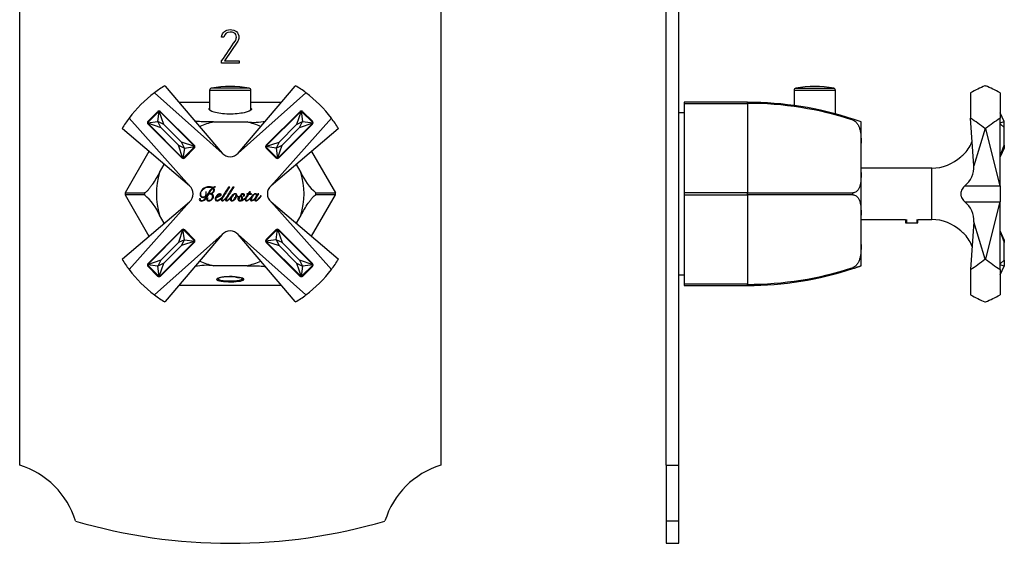
# Model space of a CAD drawing. Units: inches. Extents: x -268 to -33, y -43 to 428.
# Drawn here: x -268 to -35, y 191 to 315 of the extents above; entities that cross this region are included whole.
import ezdxf

# ---------------------------------------------------------------- set-up
doc = ezdxf.new("R2010")
doc.units = ezdxf.units.IN
for name, color, linetype in [('055010', 7, 'Continuous'), ('102005', 7, 'Continuous'), ('176024', 7, 'Continuous'), ('182003', 7, 'Continuous'), ('335001', 7, 'Continuous'), ('705002', 7, 'Continuous'), ('776106', 7, 'Continuous'), ('990116', 7, 'Continuous'), ('Default', 7, 'Continuous')]:
    doc.layers.add(name, color=color, linetype=linetype)

# ---------------------------------------------------------------- blocks, each defined once
blk = doc.blocks.new('SE12')
at = {"layer": '055010', "color": 7, "linetype": 'Continuous', "ltscale": 25.4}
for p, q in [((-223.32, 298.17), (-213.52, 298.17)), ((-223.32, 298.17), (-223.32, 293.47)), ((-213.93, 298.66), (-222.91, 298.66)), ((-213.52, 293.47), (-213.52, 298.17))]:
    blk.add_line(p, q, dxfattribs=at)
for centre, radius, start, end in [((-222.82, 298.17), 0.5, 100.6719, 180), ((-218.42, 274.82), 24.26, 79.3281, 100.6719), ((-214.02, 298.17), 0.5, 0, 79.3281)]:
    blk.add_arc(centre, radius, start, end, dxfattribs=at)
at = {"layer": '102005', "color": 7, "linetype": 'Continuous', "ltscale": 25.4}
for p, q in [((-268.42, 209.14), (-268.42, 408.03)), ((-168.42, 408.03), (-168.42, 209.14)), ((-217.1, 311.4), (-217.26, 311.64)), ((-219.93, 310.76), (-220.5, 310.76)), ((-216.61, 309.82), (-219.78, 305.16)), ((-220.49, 304.58), (-220.46, 305.14)), ((-216.34, 304.58), (-220.49, 304.58)), ((-219.78, 305.16), (-216.34, 305.16)), ((-216.34, 305.16), (-216.34, 304.58))]:
    blk.add_line(p, q, dxfattribs=at)
for centre, radius, start, end in [((-274.29, 190.02), 20, 17.0657, 72.9343), ((-162.55, 190.02), 20, 107.0657, 162.9343), ((-218.42, 320.58), 130, 253.579, 286.421)]:
    blk.add_arc(centre, radius, start, end, dxfattribs=at)
for points, knots in [([(-220.5, 310.76), (-220.23, 311.98), (-219.55, 312.58), (-217.82, 312.58), (-217.32, 312.43), (-216.96, 312.12), (-216.58, 311.8), (-216.38, 311.32), (-216.38, 310.38), (-216.46, 310.08), (-216.61, 309.82)], [0, 0, 0, 0, 0.40572, 0.40572, 0.64777, 0.64777, 0.64777, 0.878778, 0.878778, 1, 1, 1, 1]), ([(-220.46, 305.14), (-219.38, 306.74), (-218.29, 308.34), (-217.21, 309.94), (-217.03, 310.21), (-216.96, 310.49), (-216.96, 311), (-217.01, 311.2), (-217.1, 311.4)], [0, 0, 0, 0, 0.791019, 0.791019, 0.791019, 0.911876, 0.911876, 1, 1, 1, 1]), ([(-217.26, 311.64), (-217.36, 311.73), (-217.46, 311.79), (-217.54, 311.83), (-217.8, 311.95), (-218.11, 312.02), (-219.2, 312.02), (-219.69, 311.6), (-219.93, 310.76)], [0, 0, 0, 0, 0.100054, 0.100054, 0.100054, 0.403406, 0.403406, 1, 1, 1, 1])]:
    blk.add_open_spline(points, degree=3, knots=knots, dxfattribs=at)
at = {"layer": '176024', "color": 7, "linetype": 'Continuous', "ltscale": 25.4}
for p, q in [((-230.58, 295.33), (-223.32, 295.33)), ((-213.52, 295.33), (-206.26, 295.33)), ((-222.41, 290.66), (-214.43, 290.66)), ((-237.72, 283.66), (-243.38, 273.85)), ((-199.12, 283.66), (-193.46, 273.85)), ((-235.2, 278.67), (-234.1, 280.58)), ((-202.74, 280.58), (-201.64, 278.67)), ((-238.76, 273.84), (-238.76, 273.84)), ((-243.38, 273.32), (-237.72, 263.51)), ((-238.76, 273.33), (-238.76, 273.33)), ((-199.12, 263.51), (-193.46, 273.32)), ((-198.09, 273.33), (-198.09, 273.33)), ((-234.1, 266.59), (-235.2, 268.5)), ((-201.64, 268.5), (-202.74, 266.59)), ((-214.43, 256.51), (-222.41, 256.51)), ((-206.27, 251.83), (-230.58, 251.83))]:
    blk.add_line(p, q, dxfattribs=at)
for centre, radius, start, end in [((-218.42, 273.58), 17.53, 103.144, 114.3899), ((-212.81, 303.26), 12.7, 262.6655, 282.3769), ((-218.42, 273.58), 17.53, 65.601, 76.856), ((-218.42, 273.58), 17.53, 163.144, 196.856), ((-218.42, 273.58), 17.53, 343.144, 16.856), ((-189.92, 283.56), 12.7, 202.6655, 229.9872), ((-218.42, 273.58), 24.96, 179.3982, 180.6018), ((-240.68, 430.72), 156.9, 269.014, 270.7041), ((-218.42, 273.58), 20.34, 179.2934, 180.7066), ((-196.16, 430.74), 156.91, 269.296, 270.9859), ((-218.42, 273.58), 20.34, 359.2934, 0.7066), ((-218.42, 273.58), 24.96, 359.3982, 0.6018), ((-240.68, 116.43), 156.91, 89.296, 90.9859), ((-246.94, 263.59), 12.72, 22.6837, 49.9551), ((-196.16, 116.45), 156.9, 89.014, 90.7041), ((-218.42, 273.58), 17.53, 245.601, 256.856), ((-218.42, 273.58), 17.53, 283.144, 294.3899), ((-224.03, 243.91), 12.7, 82.6655, 102.3769)]:
    blk.add_arc(centre, radius, start, end, dxfattribs=at)
for start_param, end_param in [(0.333348, 0.370477), (0.332239, 0.367342), (2.769466, 2.804825), (2.76691, 2.803799)]:
    blk.add_ellipse((-218.42, 253.64), major_axis=(-3.25, 0), ratio=0.173648, start_param=start_param, end_param=end_param, dxfattribs=at)
for points, knots in [([(-213.38, 293.65), (-213.48, 293.38), (-214.1, 293.08), (-216.07, 292.64), (-217.43, 292.51), (-220.1, 292.55), (-221.37, 292.73), (-223.09, 293.22), (-223.55, 293.53), (-223.44, 293.85), (-223.4, 293.9), (-223.33, 293.95)], [0, 0, 0, 0, 0.125, 0.125, 0.25, 0.25, 0.375, 0.375, 0.5, 0.5, 0.5272314, 0.5272314, 0.5272314, 0.5272314]), ([(-222.41, 290.66), (-222.97, 290.66), (-223.53, 290.66), (-224.65, 290.68), (-225.21, 290.7), (-226.03, 290.75), (-226.3, 290.78), (-226.63, 290.81), (-226.7, 290.82), (-226.76, 290.83)], [0, 0, 0, 0, 0.25, 0.25, 0.5, 0.5, 0.625, 0.625, 0.6551954, 0.6551954, 0.6551954, 0.6551954]), ([(-235.2, 278.67), (-235.48, 278.18), (-235.77, 277.7), (-236.34, 276.74), (-236.64, 276.27), (-237.1, 275.58), (-237.25, 275.35), (-237.57, 274.92), (-237.73, 274.71), (-237.97, 274.43), (-238.05, 274.34), (-238.21, 274.18), (-238.29, 274.1), (-238.52, 273.91), (-238.65, 273.84), (-238.76, 273.84)], [0, 0, 0, 0, 0.25, 0.25, 0.5, 0.5, 0.625, 0.625, 0.75, 0.75, 0.8125, 0.8125, 0.875, 0.875, 1, 1, 1, 1]), ([(-201.64, 268.5), (-201.36, 268.99), (-201.08, 269.47), (-200.5, 270.43), (-200.21, 270.9), (-199.75, 271.59), (-199.59, 271.82), (-199.27, 272.25), (-199.11, 272.46), (-198.87, 272.74), (-198.79, 272.83), (-198.63, 272.99), (-198.55, 273.07), (-198.33, 273.25), (-198.19, 273.33), (-198.09, 273.33)], [0, 0, 0, 0, 0.25, 0.25, 0.5, 0.5, 0.625, 0.625, 0.75, 0.75, 0.8125, 0.8125, 0.875, 0.875, 1, 1, 1, 1]), ([(-214.43, 256.51), (-213.87, 256.51), (-213.31, 256.51), (-212.19, 256.49), (-211.64, 256.47), (-210.81, 256.41), (-210.54, 256.39), (-210.21, 256.36), (-210.14, 256.35), (-210.08, 256.34)], [0, 0, 0, 0, 0.25, 0.25, 0.5, 0.5, 0.625, 0.625, 0.6551954, 0.6551954, 0.6551954, 0.6551954]), ([(-215.98, 252.88), (-216.54, 252.77), (-217.36, 252.71), (-219.06, 252.7), (-219.93, 252.74), (-221.2, 252.92), (-221.61, 253.05), (-221.72, 253.37), (-221.43, 253.54), (-220.3, 253.81), (-219.48, 253.91), (-217.79, 253.93), (-216.92, 253.86), (-215.64, 253.62), (-215.23, 253.45), (-215.12, 253.13), (-215.41, 252.98), (-215.98, 252.88)], [0, 0, 0, 0, 0.125, 0.125, 0.25, 0.25, 0.375, 0.375, 0.5, 0.5, 0.625, 0.625, 0.75, 0.75, 0.875, 0.875, 1, 1, 1, 1])]:
    blk.add_open_spline(points, degree=3, knots=knots, dxfattribs=at)
blk.add_open_spline([(-213.51, 293.95), (-213.39, 293.86), (-213.35, 293.76), (-213.38, 293.65)], degree=3, dxfattribs=at)
at = {"layer": '182003', "color": 7, "linetype": 'Continuous', "ltscale": 25.4}
for p, q in [((-236.4, 297.6), (-220.33, 283.28)), ((-233.93, 299.26), (-233.92, 299.27)), ((-233.84, 299.17), (-233.93, 299.26)), ((-233.92, 299.27), (-233.84, 299.17)), ((-233.84, 299.17), (-220.33, 283.28)), ((-216.51, 283.28), (-203, 299.17)), ((-216.51, 283.28), (-200.44, 297.6)), ((-203, 299.17), (-202.92, 299.27)), ((-202.91, 299.26), (-203, 299.17)), ((-202.92, 299.27), (-202.91, 299.26)), ((-237.94, 290.84), (-235.67, 293.1)), ((-234.97, 293.1), (-226.98, 285.11)), ((-209.87, 285.11), (-201.87, 293.1)), ((-201.17, 293.1), (-198.91, 290.84)), ((-228.11, 275.49), (-242.44, 291.56)), ((-229.95, 282.14), (-237.94, 290.13)), ((-194.41, 291.56), (-208.73, 275.49)), ((-198.91, 290.13), (-206.9, 282.14)), ((-244.01, 289), (-244.11, 289.09)), ((-244.11, 289.09), (-244.1, 289.09)), ((-244.1, 289.09), (-244.01, 289)), ((-228.12, 275.49), (-244.01, 289)), ((-192.83, 289.01), (-208.73, 275.49)), ((-192.83, 289.01), (-192.74, 289.09)), ((-192.74, 289.09), (-192.83, 289.01)), ((-192.74, 289.09), (-192.74, 289.09)), ((-226.98, 284.4), (-229.24, 282.14)), ((-220.32, 283.28), (-220.33, 283.28)), ((-220.33, 283.28), (-220.33, 283.28)), ((-207.6, 282.14), (-209.87, 284.4)), ((-228.12, 275.49), (-228.11, 275.49)), ((-228.12, 275.49), (-228.11, 275.49)), ((-224.15, 274.04), (-224.2, 274.03)), ((-223.3, 273.6), (-223.3, 273.55)), ((-223.02, 273.59), (-223.02, 273.6)), ((-221.9, 275.23), (-221.9, 275.28)), ((-218.53, 275.18), (-218.85, 275.18)), ((-217.5, 275.18), (-217.82, 275.18)), ((-213.88, 274.09), (-214.22, 273.55)), ((-213.96, 273.55), (-213.61, 274.09)), ((-213.61, 274.09), (-213.88, 274.09)), ((-244.01, 258.16), (-228.11, 271.68)), ((-242.44, 255.6), (-228.11, 271.68)), ((-216.84, 273.05), (-216.83, 273.05)), ((-215.97, 273.13), (-216, 273.16)), ((-215.94, 271.97), (-215.95, 271.98)), ((-214.47, 273.55), (-214.5, 273.5)), ((-214.5, 273.5), (-214.26, 273.5)), ((-214.22, 273.55), (-214.47, 273.55)), ((-213.99, 273.5), (-213.4, 273.5)), ((-213.37, 273.55), (-213.96, 273.55)), ((-213.4, 273.5), (-213.37, 273.55)), ((-212.6, 272.41), (-212.59, 272.41)), ((-211.9, 273.55), (-212.04, 273.29)), ((-211.61, 273.55), (-211.9, 273.55)), ((-211.07, 273.19), (-211.09, 273.2)), ((-208.73, 271.68), (-208.73, 271.68)), ((-208.73, 271.68), (-192.83, 258.16)), ((-208.73, 271.68), (-208.73, 271.68)), ((-208.73, 271.68), (-194.41, 255.6)), ((-237.94, 257.04), (-229.95, 265.03)), ((-229.24, 265.03), (-226.98, 262.77)), ((-209.87, 262.77), (-207.6, 265.03)), ((-206.9, 265.03), (-198.91, 257.04)), ((-220.33, 263.89), (-236.4, 249.57)), ((-226.98, 262.06), (-234.97, 254.07)), ((-220.33, 263.89), (-233.84, 248)), ((-216.52, 263.89), (-216.52, 263.89)), ((-203, 248), (-216.52, 263.89)), ((-216.51, 263.89), (-216.52, 263.89)), ((-200.44, 249.57), (-216.51, 263.89)), ((-201.87, 254.07), (-209.87, 262.06)), ((-244.11, 258.08), (-244.01, 258.16)), ((-244.1, 258.07), (-244.11, 258.08)), ((-244.01, 258.16), (-244.1, 258.07)), ((-192.83, 258.16), (-192.74, 258.08)), ((-192.74, 258.07), (-192.83, 258.16)), ((-192.74, 258.08), (-192.74, 258.07)), ((-235.67, 254.07), (-237.94, 256.33)), ((-198.91, 256.33), (-201.17, 254.07)), ((-233.93, 247.9), (-233.84, 248)), ((-233.92, 247.9), (-233.93, 247.9)), ((-233.84, 248), (-233.92, 247.9)), ((-203, 248), (-202.91, 247.9)), ((-202.92, 247.9), (-203, 248)), ((-202.91, 247.9), (-202.92, 247.9))]:
    blk.add_line(p, q, dxfattribs=at)
for centre, radius, start, end in [((-218.42, 273.58), 30, 126.8218, 143.1782), ((-218.42, 273.58), 30, 121.1309, 126.8218), ((-218.42, 273.58), 30, 53.1782, 58.8691), ((-218.42, 273.58), 30, 36.8218, 53.1782), ((-235.32, 292.75), 0.5, 45, 135), ((-201.52, 292.75), 0.5, 45, 135), ((-218.42, 273.58), 30, 143.1782, 148.8691), ((-237.58, 290.48), 0.5, 135, 225), ((-199.26, 290.48), 0.5, 315, 45), ((-218.42, 273.58), 30, 31.1309, 36.8218), ((-227.33, 284.76), 0.5, 315, 45), ((-218.42, 284.9), 2.5, 220.3776, 319.6344), ((-209.51, 284.76), 0.5, 135, 225), ((-229.59, 282.49), 0.5, 225, 315), ((-207.25, 282.49), 0.5, 225, 315), ((-229.73, 273.58), 2.5, 310.3656, 49.6224), ((-207.11, 273.59), 2.5, 130.3656, 229.6224), ((-229.59, 264.68), 0.5, 45, 135), ((-218.42, 262.27), 2.5, 40.3776, 139.6344), ((-207.25, 264.68), 0.5, 45, 135), ((-227.33, 262.41), 0.5, 315, 45), ((-209.51, 262.41), 0.5, 135, 225), ((-218.42, 273.58), 30, 211.1309, 216.8218), ((-218.42, 273.58), 30, 323.1782, 328.8691), ((-218.42, 273.58), 30, 216.8218, 233.1782), ((-237.58, 256.68), 0.5, 135, 225), ((-218.42, 273.58), 30, 306.8218, 323.1782), ((-199.26, 256.68), 0.5, 315, 45), ((-235.32, 254.42), 0.5, 225, 315), ((-201.52, 254.42), 0.5, 225, 315), ((-218.42, 273.58), 30, 233.1782, 238.8691), ((-218.42, 273.58), 30, 301.1309, 306.8218)]:
    blk.add_arc(centre, radius, start, end, dxfattribs=at)
for points, knots in [([(-225.6, 272.43), (-225.71, 272.43), (-225.77, 272.36), (-225.77, 272.23), (-225.78, 272.14), (-225.73, 272.06), (-225.64, 271.99), (-225.55, 271.93), (-225.43, 271.89), (-225.27, 271.88), (-224.94, 271.87), (-224.64, 272.01), (-224.4, 272.26), (-224.15, 272.49), (-223.92, 272.77), (-223.73, 273.11), (-223.53, 273.46), (-223.33, 273.79), (-223.15, 274.12), (-222.96, 274.45), (-222.76, 274.72), (-222.55, 274.93)], [0, 0, 0, 0, 0.057696, 0.057696, 0.057696, 0.113388, 0.113388, 0.113388, 0.187201, 0.187201, 0.187201, 0.375558, 0.375558, 0.375558, 0.584831, 0.584831, 0.584831, 0.807813, 0.807813, 0.807813, 1, 1, 1, 1]), ([(-222.52, 275.06), (-222.74, 275.19), (-223.03, 275.25), (-223.38, 275.26), (-224.03, 275.26), (-224.56, 275.05), (-224.97, 274.66), (-225.37, 274.28), (-225.6, 273.89), (-225.6, 273.46), (-225.6, 273.26), (-225.54, 273.08), (-225.43, 272.94), (-225.31, 272.79), (-225.14, 272.71), (-224.92, 272.7), (-224.67, 272.7), (-224.48, 272.81), (-224.34, 273.01), (-224.2, 273.21), (-224.13, 273.45), (-224.13, 273.73), (-224.13, 273.81), (-224.14, 273.92), (-224.15, 274.04)], [0, 0, 0, 0, 0.128264, 0.128264, 0.128264, 0.379758, 0.379758, 0.379758, 0.581564, 0.581564, 0.581564, 0.663428, 0.663428, 0.663428, 0.746235, 0.746235, 0.746235, 0.846009, 0.846009, 0.846009, 0.955584, 0.955584, 0.955584, 1, 1, 1, 1]), ([(-222.63, 275), (-222.88, 274.82), (-223.11, 274.58), (-223.31, 274.27), (-223.51, 273.97), (-223.73, 273.61), (-223.96, 273.2), (-224.18, 272.82), (-224.38, 272.51), (-224.56, 272.28), (-224.75, 272.05), (-224.99, 271.94), (-225.28, 271.94), (-225.34, 271.94), (-225.4, 271.95), (-225.46, 271.97), (-225.53, 272), (-225.57, 272.04), (-225.59, 272.11)], [0, 0, 0, 0, 0.220273, 0.220273, 0.220273, 0.493803, 0.493803, 0.493803, 0.735175, 0.735175, 0.735175, 0.916564, 0.916564, 0.916564, 0.957263, 0.957263, 0.957263, 1, 1, 1, 1]), ([(-224.2, 274.03), (-224.19, 273.94), (-224.18, 273.84), (-224.18, 273.74), (-224.18, 273.45), (-224.25, 273.21), (-224.38, 273.04), (-224.52, 272.86), (-224.7, 272.76), (-224.93, 272.76), (-225.1, 272.76), (-225.23, 272.84), (-225.31, 273), (-225.39, 273.16), (-225.44, 273.31), (-225.44, 273.49), (-225.44, 273.94), (-225.24, 274.34), (-224.84, 274.68), (-224.45, 275.01), (-223.97, 275.19), (-223.41, 275.2), (-223.33, 275.2), (-223.25, 275.2), (-223.18, 275.2), (-223.11, 275.2), (-223.04, 275.18), (-222.97, 275.16), (-222.9, 275.15), (-222.84, 275.13), (-222.72, 275.07), (-222.67, 275.04), (-222.63, 275)], [0, 0, 0, 0, 0.045362, 0.045362, 0.045362, 0.160868, 0.160868, 0.160868, 0.259606, 0.259606, 0.259606, 0.335464, 0.335464, 0.335464, 0.414613, 0.414613, 0.414613, 0.628615, 0.628615, 0.628615, 0.871325, 0.871325, 0.871325, 0.906638, 0.906638, 0.906638, 0.939396, 0.939396, 0.939396, 0.969698, 0.969698, 1, 1, 1, 1]), ([(-223.68, 272.55), (-223.71, 272.59), (-223.75, 272.61), (-223.8, 272.61), (-223.88, 272.61), (-223.94, 272.57), (-223.98, 272.52), (-224.03, 272.47), (-224.05, 272.4), (-224.05, 272.21), (-224, 272.11), (-223.89, 272.04), (-223.79, 271.97), (-223.66, 271.93), (-223.49, 271.93), (-223.23, 271.92), (-222.99, 272.04), (-222.76, 272.24), (-222.54, 272.44), (-222.41, 272.69), (-222.41, 273), (-222.4, 273.2), (-222.47, 273.34), (-222.69, 273.53), (-222.84, 273.58), (-223.02, 273.59)], [0, 0, 0, 0, 0.034862, 0.034862, 0.034862, 0.086963, 0.086963, 0.086963, 0.143631, 0.143631, 0.227059, 0.227059, 0.227059, 0.333994, 0.333994, 0.333994, 0.538793, 0.538793, 0.538793, 0.757496, 0.757496, 0.757496, 0.878748, 0.878748, 1, 1, 1, 1]), ([(-222.55, 274.93), (-222.45, 274.81), (-222.4, 274.68), (-222.4, 274.54), (-222.39, 274.26), (-222.48, 274.04), (-222.64, 273.87), (-222.81, 273.69), (-223.02, 273.61), (-223.3, 273.6)], [0, 0, 0, 0, 0.226924, 0.226924, 0.226924, 0.614263, 0.614263, 0.614263, 1, 1, 1, 1]), ([(-223.02, 273.6), (-222.8, 273.64), (-222.61, 273.74), (-222.44, 273.87), (-222.26, 274.02), (-222.17, 274.2), (-222.16, 274.44), (-222.16, 274.57), (-222.19, 274.68), (-222.28, 274.86), (-222.35, 274.95), (-222.45, 275.02)], [0, 0, 0, 0, 0.327807, 0.327807, 0.327807, 0.658198, 0.658198, 0.658198, 0.829099, 0.829099, 1, 1, 1, 1]), ([(-221.65, 272.74), (-221.43, 272.79), (-221.19, 272.88), (-220.95, 273), (-220.83, 273.06), (-220.74, 273.13), (-220.66, 273.19), (-220.59, 273.26), (-220.55, 273.33), (-220.55, 273.4), (-220.55, 273.53), (-220.63, 273.59), (-220.79, 273.59), (-220.92, 273.6), (-221.05, 273.55), (-221.2, 273.47), (-221.34, 273.4), (-221.48, 273.29), (-221.61, 273.16), (-221.73, 273.03), (-221.83, 272.89), (-221.91, 272.74), (-221.99, 272.59), (-222.03, 272.45), (-222.03, 272.31), (-222.03, 272.06), (-221.89, 271.93), (-221.63, 271.93), (-221.48, 271.93), (-221.32, 271.97), (-221.16, 272.06), (-221, 272.14), (-220.85, 272.24), (-220.7, 272.37), (-220.6, 272.46), (-220.51, 272.55), (-220.43, 272.63)], [0, 0, 0, 0, 0.132955, 0.132955, 0.132955, 0.194663, 0.194663, 0.194663, 0.238153, 0.238153, 0.238153, 0.299414, 0.299414, 0.299414, 0.376657, 0.376657, 0.376657, 0.468837, 0.468837, 0.468837, 0.560652, 0.560652, 0.560652, 0.640806, 0.640806, 0.640806, 0.752717, 0.752717, 0.752717, 0.840955, 0.840955, 0.840955, 0.939769, 0.939769, 0.939769, 1, 1, 1, 1]), ([(-219.26, 272.88), (-219.42, 272.67), (-219.58, 272.49), (-219.74, 272.34), (-219.85, 272.23), (-219.96, 272.14), (-220.05, 272.08), (-220.16, 272.01), (-220.25, 271.98), (-220.39, 271.98), (-220.42, 272.02), (-220.42, 272.15), (-220.4, 272.23), (-220.35, 272.33), (-220.3, 272.43), (-220.21, 272.58), (-220.07, 272.79), (-219.82, 273.18), (-219.31, 273.97), (-218.53, 275.18)], [0, 0, 0, 0, 0.142823, 0.142823, 0.142823, 0.221016, 0.221016, 0.221016, 0.274879, 0.274879, 0.321048, 0.321048, 0.356353, 0.356353, 0.356353, 0.458645, 0.458645, 0.458645, 1, 1, 1, 1]), ([(-218.85, 275.18), (-219.51, 274.09), (-219.98, 273.35), (-220.23, 272.97), (-220.25, 272.93), (-220.27, 272.9), (-220.29, 272.87)], [0, 0, 0, 0, 0.964683, 0.964683, 0.964683, 1, 1, 1, 1]), ([(-218.34, 272.74), (-218.46, 272.59), (-218.59, 272.46), (-218.71, 272.34), (-218.82, 272.23), (-218.93, 272.14), (-219.03, 272.08), (-219.13, 272.01), (-219.22, 271.98), (-219.36, 271.98), (-219.4, 272.02), (-219.4, 272.15), (-219.37, 272.23), (-219.32, 272.33), (-219.27, 272.43), (-219.18, 272.58), (-219.05, 272.79), (-218.8, 273.18), (-218.28, 273.97), (-217.5, 275.18)], [0, 0, 0, 0, 0.114066, 0.114066, 0.114066, 0.194882, 0.194882, 0.194882, 0.250552, 0.250552, 0.298269, 0.298269, 0.334759, 0.334759, 0.334759, 0.440483, 0.440483, 0.440483, 1, 1, 1, 1]), ([(-217.82, 275.18), (-218.49, 274.09), (-218.95, 273.35), (-219.2, 272.97), (-219.22, 272.94), (-219.24, 272.91), (-219.26, 272.88)], [0, 0, 0, 0, 0.969201, 0.969201, 0.969201, 1, 1, 1, 1]), ([(-216, 273.16), (-216.14, 272.99), (-216.3, 272.9), (-216.48, 272.9), (-216.57, 272.9), (-216.65, 272.93), (-216.72, 273), (-216.77, 273.06), (-216.81, 273.12), (-216.81, 273.19), (-216.82, 273.32), (-216.85, 273.41), (-216.92, 273.49), (-216.99, 273.56), (-217.08, 273.59), (-217.21, 273.59), (-217.37, 273.6), (-217.52, 273.54), (-217.66, 273.46), (-217.81, 273.37), (-217.95, 273.26), (-218.07, 273.13), (-218.18, 273), (-218.27, 272.87), (-218.34, 272.74)], [0, 0, 0, 0, 0.176306, 0.176306, 0.176306, 0.260593, 0.260593, 0.260593, 0.331354, 0.331354, 0.331354, 0.432984, 0.432984, 0.432984, 0.532645, 0.532645, 0.532645, 0.685348, 0.685348, 0.685348, 0.850579, 0.850579, 0.850579, 1, 1, 1, 1]), ([(-215.32, 273.07), (-215.24, 273.07), (-215.18, 273.09), (-215.12, 273.13), (-215.06, 273.17), (-215.03, 273.22), (-215.03, 273.3), (-215.03, 273.39), (-215.07, 273.46), (-215.14, 273.52), (-215.21, 273.57), (-215.32, 273.59), (-215.44, 273.59), (-215.58, 273.6), (-215.7, 273.56), (-215.79, 273.48), (-215.89, 273.4), (-215.95, 273.3), (-215.95, 273.16), (-215.95, 273.05), (-215.91, 272.93), (-215.84, 272.81), (-215.81, 272.74), (-215.8, 272.68), (-215.78, 272.62), (-215.76, 272.55), (-215.75, 272.49), (-215.75, 272.32), (-215.78, 272.22), (-215.84, 272.13), (-215.91, 272.03), (-216, 271.98), (-216.12, 271.98), (-216.22, 271.97), (-216.31, 272.01), (-216.39, 272.06), (-216.46, 272.12), (-216.5, 272.2), (-216.51, 272.3), (-216.51, 272.34), (-216.5, 272.38), (-216.49, 272.42)], [0, 0, 0, 0, 0.055227, 0.055227, 0.055227, 0.108054, 0.108054, 0.108054, 0.17401, 0.17401, 0.17401, 0.25703, 0.25703, 0.25703, 0.355261, 0.355261, 0.355261, 0.453408, 0.453408, 0.453408, 0.549957, 0.549957, 0.549957, 0.601864, 0.601864, 0.601864, 0.6477, 0.6477, 0.735976, 0.735976, 0.735976, 0.822471, 0.822471, 0.822471, 0.896489, 0.896489, 0.896489, 0.970076, 0.970076, 0.970076, 1, 1, 1, 1]), ([(-212.05, 273.29), (-212.06, 273.37), (-212.1, 273.44), (-212.16, 273.5), (-212.22, 273.56), (-212.31, 273.59), (-212.43, 273.59), (-212.56, 273.6), (-212.69, 273.54), (-212.83, 273.46), (-212.97, 273.37), (-213.11, 273.26), (-213.23, 273.13), (-213.33, 273.01), (-213.42, 272.89), (-213.49, 272.77)], [0, 0, 0, 0, 0.126432, 0.126432, 0.126432, 0.281111, 0.281111, 0.281111, 0.503155, 0.503155, 0.503155, 0.77364, 0.77364, 0.77364, 1, 1, 1, 1]), ([(-225.59, 272.11), (-225.5, 272.11), (-225.45, 272.16), (-225.45, 272.26), (-225.44, 272.37), (-225.5, 272.42), (-225.6, 272.43)], [0, 0, 0, 0, 0.480384, 0.480384, 0.480384, 1, 1, 1, 1]), ([(-223.72, 272.07), (-223.78, 272.12), (-223.82, 272.19), (-223.82, 272.35), (-223.8, 272.41), (-223.78, 272.46), (-223.76, 272.51), (-223.73, 272.54), (-223.68, 272.55)], [0, 0, 0, 0, 0.386723, 0.386723, 0.753092, 0.753092, 0.753092, 1, 1, 1, 1]), ([(-223.3, 273.55), (-223.12, 273.56), (-222.97, 273.52), (-222.85, 273.45), (-222.73, 273.37), (-222.68, 273.23), (-222.67, 273.03), (-222.67, 272.76), (-222.74, 272.52), (-222.87, 272.31), (-223.01, 272.1), (-223.22, 271.98), (-223.5, 271.98), (-223.59, 271.97), (-223.66, 272.01), (-223.72, 272.07)], [0, 0, 0, 0, 0.173715, 0.173715, 0.173715, 0.348444, 0.348444, 0.348444, 0.632437, 0.632437, 0.632437, 0.908021, 0.908021, 0.908021, 1, 1, 1, 1]), ([(-220.29, 272.87), (-220.44, 272.68), (-220.6, 272.52), (-220.79, 272.37), (-220.93, 272.26), (-221.06, 272.16), (-221.19, 272.1), (-221.32, 272.03), (-221.44, 271.99), (-221.62, 271.99), (-221.68, 272.03), (-221.71, 272.1), (-221.75, 272.16), (-221.76, 272.23), (-221.76, 272.3), (-221.76, 272.47), (-221.72, 272.61), (-221.65, 272.74)], [0, 0, 0, 0, 0.28881, 0.28881, 0.28881, 0.48589, 0.48589, 0.48589, 0.623555, 0.623555, 0.723936, 0.723936, 0.723936, 0.81191, 0.81191, 0.81191, 1, 1, 1, 1]), ([(-221.63, 272.8), (-221.56, 272.95), (-221.44, 273.11), (-221.29, 273.28), (-221.22, 273.36), (-221.15, 273.42), (-221.08, 273.47), (-221.01, 273.52), (-220.94, 273.54), (-220.8, 273.54), (-220.77, 273.5), (-220.76, 273.41)], [0, 0, 0, 0, 0.454497, 0.454497, 0.454497, 0.679615, 0.679615, 0.679615, 0.821425, 0.821425, 1, 1, 1, 1]), ([(-220.76, 273.41), (-220.76, 273.33), (-220.8, 273.26), (-220.86, 273.2), (-220.92, 273.13), (-221, 273.07), (-221.09, 273.01), (-221.3, 272.9), (-221.48, 272.83), (-221.63, 272.8)], [0, 0, 0, 0, 0.21539, 0.21539, 0.21539, 0.485822, 0.485822, 0.485822, 1, 1, 1, 1]), ([(-220.43, 272.63), (-220.46, 272.58), (-220.49, 272.52), (-220.51, 272.48), (-220.57, 272.36), (-220.59, 272.25), (-220.59, 272.16), (-220.59, 272.01), (-220.51, 271.93), (-220.34, 271.93), (-220.17, 271.92), (-219.95, 272.06), (-219.67, 272.33), (-219.59, 272.41), (-219.51, 272.5), (-219.43, 272.59)], [0, 0, 0, 0, 0.100315, 0.100315, 0.100315, 0.257399, 0.257399, 0.257399, 0.443902, 0.443902, 0.443902, 0.820556, 0.820556, 0.820556, 1, 1, 1, 1]), ([(-219.43, 272.59), (-219.45, 272.55), (-219.47, 272.51), (-219.48, 272.48), (-219.54, 272.36), (-219.57, 272.25), (-219.57, 272.16), (-219.57, 272.01), (-219.49, 271.93), (-219.31, 271.93), (-219.15, 271.92), (-218.92, 272.06), (-218.64, 272.33), (-218.57, 272.41), (-218.49, 272.49), (-218.41, 272.58)], [0, 0, 0, 0, 0.076992, 0.076992, 0.076992, 0.239758, 0.239758, 0.239758, 0.433007, 0.433007, 0.433007, 0.823283, 0.823283, 0.823283, 1, 1, 1, 1]), ([(-218.41, 272.58), (-218.44, 272.49), (-218.46, 272.42), (-218.46, 272.22), (-218.43, 272.12), (-218.36, 272.05), (-218.29, 271.97), (-218.2, 271.93), (-218.07, 271.93), (-217.93, 271.92), (-217.79, 271.97), (-217.66, 272.04), (-217.53, 272.11), (-217.41, 272.2), (-217.29, 272.32), (-217.06, 272.56), (-216.91, 272.8), (-216.84, 273.05)], [0, 0, 0, 0, 0.077765, 0.077765, 0.223815, 0.223815, 0.223815, 0.342864, 0.342864, 0.342864, 0.503934, 0.503934, 0.503934, 0.675437, 0.675437, 0.675437, 1, 1, 1, 1]), ([(-218.22, 272.24), (-218.22, 272.37), (-218.19, 272.51), (-218.12, 272.65), (-218.05, 272.8), (-217.97, 272.94), (-217.87, 273.07), (-217.77, 273.21), (-217.66, 273.33), (-217.56, 273.41), (-217.45, 273.5), (-217.34, 273.54), (-217.24, 273.54), (-217.11, 273.54), (-217.05, 273.46), (-217.05, 273.31), (-217.05, 273.05), (-217.16, 272.78), (-217.37, 272.48), (-217.46, 272.33), (-217.57, 272.22), (-217.68, 272.13), (-217.8, 272.03), (-217.92, 271.98), (-218.04, 271.98), (-218.16, 271.98), (-218.22, 272.07), (-218.22, 272.24)], [0, 0, 0, 0, 0.102292, 0.102292, 0.102292, 0.219155, 0.219155, 0.219155, 0.329113, 0.329113, 0.329113, 0.411147, 0.411147, 0.411147, 0.492552, 0.492552, 0.492552, 0.707784, 0.707784, 0.707784, 0.819816, 0.819816, 0.819816, 0.914578, 0.914578, 0.914578, 1, 1, 1, 1]), ([(-216.83, 273.05), (-216.79, 273), (-216.74, 272.95), (-216.68, 272.92), (-216.62, 272.88), (-216.55, 272.86), (-216.47, 272.86), (-216.29, 272.86), (-216.12, 272.95), (-215.97, 273.13)], [0, 0, 0, 0, 0.194636, 0.194636, 0.194636, 0.412917, 0.412917, 0.412917, 1, 1, 1, 1]), ([(-216.42, 272.49), (-216.41, 272.43), (-216.37, 272.4), (-216.3, 272.4), (-216.26, 272.39), (-216.23, 272.41), (-216.21, 272.45), (-216.19, 272.47), (-216.18, 272.51), (-216.18, 272.55), (-216.18, 272.64), (-216.23, 272.69), (-216.33, 272.69), (-216.42, 272.7), (-216.48, 272.66), (-216.53, 272.6), (-216.59, 272.54), (-216.61, 272.46), (-216.61, 272.38), (-216.62, 272.23), (-216.56, 272.11), (-216.46, 272.04), (-216.35, 271.97), (-216.24, 271.93), (-216.09, 271.93), (-215.71, 271.93), (-215.38, 272.07), (-215.09, 272.33), (-215, 272.41), (-214.9, 272.5), (-214.82, 272.59)], [0, 0, 0, 0, 0.050262, 0.050262, 0.050262, 0.084547, 0.084547, 0.084547, 0.117537, 0.117537, 0.117537, 0.18803, 0.18803, 0.18803, 0.256153, 0.256153, 0.256153, 0.329001, 0.329001, 0.329001, 0.444473, 0.444473, 0.444473, 0.560058, 0.560058, 0.560058, 0.88885, 0.88885, 0.88885, 1, 1, 1, 1]), ([(-215.95, 271.98), (-215.83, 272.01), (-215.74, 272.07), (-215.65, 272.16), (-215.56, 272.24), (-215.52, 272.35), (-215.51, 272.47), (-215.51, 272.55), (-215.52, 272.63), (-215.54, 272.7), (-215.57, 272.76), (-215.59, 272.82), (-215.62, 272.88), (-215.65, 272.94), (-215.67, 273.01), (-215.7, 273.07), (-215.72, 273.13), (-215.73, 273.2), (-215.73, 273.34), (-215.71, 273.41), (-215.67, 273.46), (-215.62, 273.51), (-215.56, 273.54), (-215.39, 273.54), (-215.34, 273.52), (-215.3, 273.48), (-215.27, 273.44), (-215.25, 273.39), (-215.25, 273.32), (-215.25, 273.23), (-215.27, 273.15), (-215.32, 273.07)], [0, 0, 0, 0, 0.136861, 0.136861, 0.136861, 0.272058, 0.272058, 0.272058, 0.359904, 0.359904, 0.359904, 0.43692, 0.43692, 0.43692, 0.516897, 0.516897, 0.516897, 0.58779, 0.58779, 0.675224, 0.675224, 0.675224, 0.758511, 0.758511, 0.829306, 0.829306, 0.829306, 0.895896, 0.895896, 0.895896, 1, 1, 1, 1]), ([(-214.75, 272.72), (-214.85, 272.61), (-214.95, 272.51), (-215.06, 272.41), (-215.32, 272.18), (-215.61, 272.03), (-215.94, 271.97)], [0, 0, 0, 0, 0.297633, 0.297633, 0.297633, 1, 1, 1, 1]), ([(-214.82, 272.59), (-214.83, 272.56), (-214.85, 272.53), (-214.86, 272.5), (-214.89, 272.41), (-214.92, 272.33), (-214.92, 272.16), (-214.89, 272.08), (-214.82, 272.02), (-214.75, 271.96), (-214.67, 271.93), (-214.58, 271.93), (-214.46, 271.93), (-214.33, 271.97), (-214.21, 272.05), (-214.08, 272.13), (-213.95, 272.23), (-213.82, 272.35), (-213.73, 272.44), (-213.64, 272.53), (-213.56, 272.63)], [0, 0, 0, 0, 0.049477, 0.049477, 0.049477, 0.14938, 0.14938, 0.291667, 0.291667, 0.291667, 0.412877, 0.412877, 0.412877, 0.598436, 0.598436, 0.598436, 0.825517, 0.825517, 0.825517, 1, 1, 1, 1]), ([(-214.69, 272.02), (-214.73, 272.04), (-214.75, 272.08), (-214.75, 272.24), (-214.68, 272.4), (-214.55, 272.6), (-214.42, 272.8), (-214.23, 273.11), (-213.99, 273.5)], [0, 0, 0, 0, 0.131976, 0.131976, 0.38009, 0.38009, 0.38009, 1, 1, 1, 1]), ([(-214.26, 273.5), (-214.43, 273.23), (-214.58, 272.99), (-214.71, 272.79), (-214.73, 272.77), (-214.74, 272.74), (-214.75, 272.72)], [0, 0, 0, 0, 0.921783, 0.921783, 0.921783, 1, 1, 1, 1]), ([(-213.49, 272.77), (-213.58, 272.66), (-213.69, 272.54), (-213.81, 272.42), (-213.94, 272.29), (-214.07, 272.19), (-214.19, 272.11), (-214.32, 272.02), (-214.44, 271.98), (-214.61, 271.98), (-214.65, 271.99), (-214.69, 272.02)], [0, 0, 0, 0, 0.299701, 0.299701, 0.299701, 0.637921, 0.637921, 0.637921, 0.887462, 0.887462, 1, 1, 1, 1]), ([(-213.56, 272.63), (-213.61, 272.5), (-213.64, 272.38), (-213.64, 272.18), (-213.62, 272.1), (-213.57, 272.03), (-213.53, 271.97), (-213.45, 271.93), (-213.34, 271.93), (-213.21, 271.92), (-213.07, 271.99), (-212.93, 272.1), (-212.79, 272.21), (-212.68, 272.31), (-212.6, 272.41)], [0, 0, 0, 0, 0.192584, 0.192584, 0.352176, 0.352176, 0.352176, 0.495672, 0.495672, 0.495672, 0.751341, 0.751341, 0.751341, 1, 1, 1, 1]), ([(-213.38, 272.26), (-213.38, 272.4), (-213.34, 272.55), (-213.27, 272.7), (-213.21, 272.85), (-213.12, 272.98), (-213.02, 273.11), (-212.92, 273.24), (-212.81, 273.35), (-212.7, 273.42), (-212.59, 273.5), (-212.49, 273.54), (-212.4, 273.54), (-212.27, 273.54), (-212.2, 273.47), (-212.19, 273.32), (-212.19, 273.19), (-212.23, 273.05), (-212.3, 272.9), (-212.37, 272.74), (-212.47, 272.6), (-212.59, 272.48), (-212.7, 272.35), (-212.81, 272.24), (-212.92, 272.16), (-213.03, 272.07), (-213.13, 272.03), (-213.21, 272.04), (-213.32, 272.04), (-213.38, 272.11), (-213.38, 272.26), (-213.38, 272.26), (-213.38, 272.26), (-213.38, 272.26)], [0, 0, 0, 0, 0.111594, 0.111594, 0.111594, 0.228321, 0.228321, 0.228321, 0.338613, 0.338613, 0.338613, 0.417997, 0.417997, 0.417997, 0.500498, 0.500498, 0.500498, 0.608726, 0.608726, 0.608726, 0.73226, 0.73226, 0.73226, 0.844625, 0.844625, 0.844625, 0.923359, 0.923359, 0.923359, 0.999465, 0.999465, 0.999465, 1, 1, 1, 1]), ([(-212.59, 272.41), (-212.62, 272.32), (-212.64, 272.24), (-212.65, 272.15), (-212.65, 272.01), (-212.56, 271.93), (-212.4, 271.93), (-212.29, 271.92), (-212.18, 271.97), (-212.05, 272.06), (-211.93, 272.14), (-211.82, 272.24), (-211.69, 272.37), (-211.44, 272.64), (-211.23, 272.92), (-211.07, 273.19)], [0, 0, 0, 0, 0.104186, 0.104186, 0.104186, 0.255899, 0.255899, 0.255899, 0.402331, 0.402331, 0.402331, 0.591759, 0.591759, 0.591759, 1, 1, 1, 1]), ([(-211.09, 273.2), (-211.31, 272.86), (-211.54, 272.57), (-211.78, 272.34), (-211.9, 272.23), (-212.01, 272.14), (-212.1, 272.08), (-212.21, 272.02), (-212.28, 271.98), (-212.43, 271.98), (-212.47, 272.02), (-212.47, 272.1), (-212.47, 272.22), (-212.38, 272.41), (-212.21, 272.67), (-212.03, 272.93), (-211.84, 273.23), (-211.61, 273.55)], [0, 0, 0, 0, 0.299794, 0.299794, 0.299794, 0.411438, 0.411438, 0.411438, 0.470229, 0.470229, 0.538502, 0.538502, 0.538502, 0.711531, 0.711531, 0.711531, 1, 1, 1, 1])]:
    blk.add_open_spline(points, degree=3, knots=knots, dxfattribs=at)
for points in [[(-221.9, 275.28), (-222.08, 275.26), (-222.29, 275.19), (-222.52, 275.06)], [(-222.45, 275.02), (-222.27, 275.14), (-222.08, 275.21), (-221.9, 275.23)], [(-216.49, 272.42), (-216.47, 272.45), (-216.45, 272.48), (-216.42, 272.49)], [(-212.04, 273.29), (-212.05, 273.28), (-212.05, 273.29), (-212.05, 273.29)]]:
    blk.add_open_spline(points, degree=3, dxfattribs=at)
at = {"layer": '335001', "color": 7, "linetype": 'Continuous', "ltscale": 25.4}
for p, q in [((-238.08, 290.43), (-235.26, 293.24)), ((-235.61, 290.77), (-235.26, 293.25)), ((-234.2, 290.07), (-235.26, 293.25)), ((-226.84, 284.83), (-235.25, 293.24)), ((-210.01, 284.83), (-201.59, 293.24)), ((-201.59, 293.25), (-202.65, 290.07)), ((-201.59, 293.25), (-201.23, 290.77)), ((-201.58, 293.24), (-198.76, 290.43)), ((-238.09, 290.42), (-235.61, 290.77)), ((-238.09, 290.42), (-234.9, 289.36)), ((-229.66, 282), (-238.08, 290.41)), ((-234.9, 289.36), (-235.61, 290.77)), ((-234.2, 290.07), (-235.61, 290.77)), ((-234.2, 290.07), (-230.01, 285.88)), ((-207.18, 282), (-198.76, 290.41)), ((-206.83, 285.88), (-202.65, 290.07)), ((-202.65, 290.07), (-201.23, 290.77)), ((-201.94, 289.36), (-201.23, 290.77)), ((-201.94, 289.36), (-198.76, 290.42)), ((-201.23, 290.77), (-198.76, 290.42)), ((-230.72, 285.17), (-234.9, 289.36)), ((-201.94, 289.36), (-206.12, 285.17)), ((-226.83, 284.82), (-230.01, 285.88)), ((-229.3, 284.47), (-230.01, 285.88)), ((-210.01, 284.82), (-206.83, 285.88)), ((-206.83, 285.88), (-207.54, 284.47)), ((-230.72, 285.17), (-229.3, 284.47)), ((-229.66, 281.99), (-230.72, 285.17)), ((-229.3, 284.47), (-229.66, 281.99)), ((-229.65, 282), (-226.83, 284.82)), ((-229.3, 284.47), (-226.83, 284.82)), ((-210.01, 284.82), (-207.19, 282)), ((-207.54, 284.47), (-210.01, 284.82)), ((-207.54, 284.47), (-206.12, 285.17)), ((-207.54, 284.47), (-207.19, 281.99)), ((-207.19, 281.99), (-206.12, 285.17)), ((-229.66, 265.17), (-238.08, 256.76)), ((-229.66, 265.18), (-230.72, 262)), ((-229.3, 262.7), (-229.66, 265.18)), ((-226.83, 262.35), (-229.65, 265.17)), ((-207.19, 265.17), (-210.01, 262.35)), ((-207.54, 262.7), (-207.19, 265.18)), ((-207.19, 265.18), (-206.12, 262)), ((-207.18, 265.17), (-198.76, 256.76)), ((-226.84, 262.34), (-235.25, 253.93)), ((-234.9, 257.81), (-230.72, 262)), ((-229.3, 262.7), (-230.72, 262)), ((-230.01, 261.29), (-229.3, 262.7)), ((-226.83, 262.35), (-230.01, 261.29)), ((-229.3, 262.7), (-226.83, 262.35)), ((-207.54, 262.7), (-210.01, 262.35)), ((-210.01, 262.35), (-206.83, 261.29)), ((-210.01, 262.34), (-201.59, 253.93)), ((-207.54, 262.7), (-206.83, 261.29)), ((-206.12, 262), (-207.54, 262.7)), ((-206.12, 262), (-201.94, 257.81)), ((-230.01, 261.29), (-234.2, 257.1)), ((-202.65, 257.1), (-206.83, 261.29)), ((-234.9, 257.81), (-238.09, 256.75)), ((-234.9, 257.81), (-235.61, 256.39)), ((-198.76, 256.75), (-201.94, 257.81)), ((-201.94, 257.81), (-201.23, 256.39)), ((-235.61, 256.39), (-238.09, 256.75)), ((-235.26, 253.93), (-238.08, 256.74)), ((-234.2, 257.1), (-235.61, 256.39)), ((-235.26, 253.92), (-235.61, 256.39)), ((-235.26, 253.92), (-234.2, 257.1)), ((-202.65, 257.1), (-201.23, 256.39)), ((-202.65, 257.1), (-201.59, 253.92)), ((-201.23, 256.39), (-201.59, 253.92)), ((-198.76, 256.74), (-201.58, 253.93)), ((-198.76, 256.75), (-201.23, 256.39))]:
    blk.add_line(p, q, dxfattribs=at)
at = {"layer": '705002', "color": 7, "linetype": 'Continuous', "ltscale": 25.4}
blk.add_arc((-216.45, 255.81), 2.13, 247.0862, 277.789, dxfattribs=at)
for start_param, end_param in [(2.709146, 3.468324), (3.468324, 5.910926), (1.164331, 2.709146), (5.910926, 6.954969)]:
    blk.add_ellipse((-218.42, 253.39), major_axis=(2.88, 0), ratio=0.173648, start_param=start_param, end_param=end_param, dxfattribs=at)
for points, knots in [([(-221.45, 253.47), (-221.45, 253.47), (-221.42, 253.42), (-221.36, 253.34), (-221.28, 253.28), (-221.23, 253.26), (-221.21, 253.25)], [0.2687264, 0.2687264, 0.2687264, 0.2687264, 0.3207289, 0.5897736, 0.9106109, 1, 1, 1, 1]), ([(-215.69, 253.23), (-215.65, 253.24), (-215.56, 253.28), (-215.47, 253.36), (-215.41, 253.43), (-215.39, 253.47)], [0, 0, 0, 0, 0.2405306, 0.566652, 0.7976265, 0.7976265, 0.7976265, 0.7976265])]:
    blk.add_open_spline(points, degree=3, knots=knots, dxfattribs=at)
blk = doc.blocks.new('SE14')
at = {"layer": '055010', "color": 7, "linetype": 'Continuous', "ltscale": 25.4}
for p, q in [((-84.5, 298.17), (-74.7, 298.17)), ((-84.5, 298.17), (-84.5, 294.55)), ((-84.09, 298.66), (-75.1, 298.66)), ((-74.7, 292.54), (-74.7, 298.17))]:
    blk.add_line(p, q, dxfattribs=at)
for centre, radius, start, end in [((-84, 298.17), 0.5, 100.6719, 180), ((-79.6, 274.82), 24.26, 79.3281, 100.6719), ((-75.2, 298.17), 0.5, 0, 79.3281)]:
    blk.add_arc(centre, radius, start, end, dxfattribs=at)
at = {"layer": '102005', "color": 7, "linetype": 'Continuous', "ltscale": 25.4}
for p, q in [((-114.9, 209.14), (-114.9, 408.03)), ((-111.9, 209.14), (-111.9, 408.03)), ((-111.88, 312.02), (-111.9, 312.02)), ((-114.9, 209.14), (-114.9, 195.89)), ((-114.9, 209.14), (-111.9, 209.14)), ((-111.9, 195.89), (-111.9, 209.14)), ((-114.9, 195.89), (-114.9, 190.58)), ((-114.9, 195.89), (-111.9, 195.89)), ((-111.9, 190.58), (-111.9, 195.89)), ((-114.9, 190.58), (-111.9, 190.58))]:
    blk.add_line(p, q, dxfattribs=at)
at = {"layer": '176024', "color": 7, "linetype": 'Continuous', "ltscale": 25.4}
for p, q in [((-110.6, 295.33), (-110.6, 295.07)), ((-95.6, 295.33), (-110.6, 295.33)), ((-110.6, 295.07), (-110.6, 273.85)), ((-110.6, 295.07), (-95.6, 295.07)), ((-95.6, 295.07), (-95.6, 295.33)), ((-95.6, 295.07), (-95.6, 273.85)), ((-70.52, 291.32), (-70.53, 291.32)), ((-70.53, 291.07), (-70.53, 291.32)), ((-68.6, 285.58), (-68.6, 290.66)), ((-68.6, 278.67), (-68.6, 285.58)), ((-68.6, 268.5), (-68.6, 278.67)), ((-110.6, 273.85), (-110.6, 273.32)), ((-95.6, 273.85), (-110.6, 273.85)), ((-95.6, 273.32), (-95.6, 273.85)), ((-70.52, 273.84), (-70.53, 273.84)), ((-70.53, 273.33), (-70.53, 273.84)), ((-110.6, 273.32), (-110.6, 252.1)), ((-110.6, 273.32), (-95.6, 273.32)), ((-95.6, 273.32), (-95.6, 252.1)), ((-70.53, 273.33), (-70.52, 273.33)), ((-68.6, 261.59), (-68.6, 268.5)), ((-68.6, 256.51), (-68.6, 261.59)), ((-70.52, 256.1), (-70.53, 256.1)), ((-70.53, 255.85), (-70.53, 256.1)), ((-110.6, 252.1), (-110.6, 251.83)), ((-95.6, 252.1), (-110.6, 252.1)), ((-110.6, 251.83), (-95.6, 251.83)), ((-95.6, 251.83), (-95.6, 252.1))]:
    blk.add_line(p, q, dxfattribs=at)
for centre, radius, start, end in [((-95.6, 215.02), 80.31, 71.8095, 90), ((-95.4, 215.76), 79.31, 71.72, 90.1402), ((-95.6, 215.02), 80.31, 70.3546, 71.8077), ((-80.18, 6612.82), 6338.99, 269.860681, 270.087289), ((-81.13, -3971.06), 4244.41, 89.8568, 90.19523), ((-95.46, 331.79), 79.7, 269.9046, 288.2352), ((-95.6, 332.14), 80.31, 270, 288.1905)]:
    blk.add_arc(centre, radius, start, end, dxfattribs=at)
for points, knots in [([(-70.53, 291.07), (-70.39, 291.03), (-70.27, 290.96), (-70.03, 290.81), (-69.91, 290.72), (-69.71, 290.53), (-69.62, 290.42), (-69.46, 290.2), (-69.39, 290.09), (-69.19, 289.74), (-69.09, 289.49), (-68.92, 289), (-68.86, 288.75), (-68.76, 288.26), (-68.72, 288.01), (-68.67, 287.52), (-68.65, 287.27), (-68.6, 286.54), (-68.6, 286.06), (-68.6, 285.58)], [0, 0, 0, 0, 0.0625, 0.0625, 0.125, 0.125, 0.1875, 0.1875, 0.25, 0.25, 0.375, 0.375, 0.5, 0.5, 0.625, 0.625, 0.75, 0.75, 1, 1, 1, 1]), ([(-68.6, 278.67), (-68.6, 278.18), (-68.6, 277.7), (-68.66, 276.74), (-68.71, 276.27), (-68.86, 275.58), (-68.93, 275.35), (-69.09, 274.92), (-69.19, 274.71), (-69.39, 274.43), (-69.46, 274.34), (-69.62, 274.18), (-69.71, 274.1), (-70.02, 273.91), (-70.26, 273.84), (-70.52, 273.84)], [0, 0, 0, 0, 0.25, 0.25, 0.5, 0.5, 0.625, 0.625, 0.75, 0.75, 0.8125, 0.8125, 0.875, 0.875, 1, 1, 1, 1]), ([(-70.52, 273.33), (-70.39, 273.33), (-70.26, 273.31), (-70.02, 273.24), (-69.91, 273.19), (-69.71, 273.06), (-69.62, 272.99), (-69.46, 272.82), (-69.38, 272.73), (-69.19, 272.45), (-69.09, 272.24), (-68.92, 271.81), (-68.86, 271.58), (-68.76, 271.12), (-68.72, 270.89), (-68.67, 270.42), (-68.65, 270.18), (-68.6, 269.46), (-68.6, 268.98), (-68.6, 268.5)], [0, 0, 0, 0, 0.0625, 0.0625, 0.125, 0.125, 0.1875, 0.1875, 0.25, 0.25, 0.375, 0.375, 0.5, 0.5, 0.625, 0.625, 0.75, 0.75, 1, 1, 1, 1]), ([(-68.6, 261.59), (-68.6, 261.11), (-68.6, 260.62), (-68.66, 259.64), (-68.71, 259.15), (-68.86, 258.41), (-68.93, 258.16), (-69.09, 257.67), (-69.19, 257.43), (-69.39, 257.08), (-69.46, 256.96), (-69.62, 256.74), (-69.71, 256.64), (-70.02, 256.35), (-70.26, 256.19), (-70.52, 256.1)], [0, 0, 0, 0, 0.25, 0.25, 0.5, 0.5, 0.625, 0.625, 0.75, 0.75, 0.8125, 0.8125, 0.875, 0.875, 1, 1, 1, 1]), ([(-70.53, 255.85), (-70.39, 255.89), (-70.27, 255.93), (-70.03, 256.01), (-69.91, 256.05), (-69.71, 256.12), (-69.62, 256.15), (-69.46, 256.21), (-69.39, 256.23), (-69.19, 256.3), (-69.09, 256.34), (-68.92, 256.39), (-68.86, 256.41), (-68.76, 256.45), (-68.72, 256.46), (-68.67, 256.48), (-68.65, 256.49), (-68.6, 256.51), (-68.6, 256.51), (-68.6, 256.51)], [0, 0, 0, 0, 0.0625, 0.0625, 0.125, 0.125, 0.1875, 0.1875, 0.25, 0.25, 0.375, 0.375, 0.5, 0.5, 0.625, 0.625, 0.75, 0.75, 1, 1, 1, 1])]:
    blk.add_open_spline(points, degree=3, knots=knots, dxfattribs=at)
at = {"layer": '182003', "color": 7, "linetype": 'Continuous', "ltscale": 25.4}
for p, q in [((-42.6, 297.6), (-42.6, 291.56)), ((-39.18, 299.27), (-39.03, 299.27)), ((-39.03, 299.26), (-39.03, 299.27)), ((-39.03, 299.27), (-39.03, 299.26)), ((-35.6, 297.6), (-35.6, 291.56)), ((-41.82, 280.25), (-42.6, 291.56)), ((-35.6, 275.49), (-35.6, 291.56)), ((-39.18, 289.09), (-41.81, 280.25)), ((-39.18, 289.09), (-39.03, 289.09)), ((-39.02, 289), (-39.03, 289.09)), ((-39.03, 289.09), (-39.02, 289)), ((-39.03, 289.09), (-39.03, 289.09)), ((-35.6, 275.49), (-39.02, 289)), ((-51.8, 279.68), (-68.6, 279.68)), ((-51.8, 267.48), (-51.8, 279.68)), ((-41.82, 280.25), (-41.82, 280.25)), ((-41.82, 280.25), (-41.82, 280.25)), ((-41.81, 280.25), (-41.82, 280.25)), ((-41.81, 280.25), (-41.82, 280.25)), ((-43.97, 275.49), (-35.6, 275.49)), ((-35.6, 275.49), (-35.6, 275.49)), ((-35.6, 275.49), (-35.6, 271.68)), ((-35.6, 275.49), (-35.6, 275.49)), ((-35.6, 275.49), (-35.6, 275.49)), ((-35.6, 275.49), (-35.6, 275.49)), ((-35.58, 275.2), (-35.6, 275.2)), ((-35.58, 273.59), (-35.6, 273.59)), ((-43.97, 271.68), (-35.6, 271.68)), ((-39.02, 258.16), (-35.6, 271.68)), ((-35.58, 273.55), (-35.6, 273.55)), ((-35.58, 273.54), (-35.6, 273.54)), ((-35.6, 272.9), (-35.58, 272.9)), ((-35.6, 272.76), (-35.58, 272.76)), ((-35.6, 272.04), (-35.58, 272.04)), ((-35.6, 271.99), (-35.58, 271.99)), ((-35.6, 271.98), (-35.58, 271.98)), ((-35.6, 271.98), (-35.58, 271.98)), ((-35.6, 271.98), (-35.58, 271.98)), ((-35.6, 271.94), (-35.58, 271.94)), ((-35.6, 255.6), (-35.6, 271.68)), ((-68.6, 267.48), (-58.1, 267.48)), ((-55.1, 267.48), (-51.8, 267.48)), ((-41.82, 266.91), (-42.6, 255.61)), ((-39.18, 258.08), (-41.82, 266.91)), ((-39.18, 258.08), (-39.03, 258.08)), ((-39.02, 258.16), (-39.03, 258.07)), ((-39.03, 258.08), (-39.02, 258.16)), ((-39.03, 258.07), (-39.03, 258.08)), ((-42.6, 255.61), (-42.6, 249.56)), ((-35.6, 255.6), (-35.6, 249.57)), ((-39.18, 247.9), (-39.03, 247.9)), ((-39.03, 247.91), (-39.03, 247.9)), ((-39.03, 247.9), (-39.03, 247.9))]:
    blk.add_line(p, q, dxfattribs=at)
for centre, radius, start, end in [((-49.29, 288.54), 7.48, 315.3052, 341.0836), ((-48.82, 287.69), 6.56, 306.1113, 317.6458), ((-51.8, 289.68), 10, 270, 313.2857), ((-47.63, 280.01), 5.82, 308.9411, 2.3745), ((-47.66, 267.14), 5.84, 357.7849, 50.9051), ((-51.8, 257.48), 10, 46.7133, 90), ((-48.82, 259.47), 6.56, 42.3442, 53.8887), ((-49.26, 258.64), 7.45, 18.3808, 44.7797)]:
    blk.add_arc(centre, radius, start, end, dxfattribs=at)
for centre, major_axis, ratio, start_param, end_param in [((-50.57, 273.58), (34.33, 27.34), 0.359731, 0.967333, 1.066705), ((-28.51, 273.58), (-34.18, 27.15), 0.373489, 5.20098, 5.300305), ((-50.57, 273.58), (-33.75, 25.82), 0.452576, 4.72127, 4.820642), ((-28.51, 273.58), (33.77, 26.09), 0.438504, 1.444309, 1.543634), ((-50.57, 273.58), (-33.75, -25.82), 0.452576, 1.462543, 1.561916), ((-28.51, 273.58), (33.77, -26.09), 0.438504, 4.739551, 4.838877), ((-50.57, 273.58), (34.33, -27.34), 0.359731, 5.21648, 5.315852), ((-28.51, 273.58), (-34.18, -27.15), 0.373489, 0.98288, 1.082206)]:
    blk.add_ellipse(centre, major_axis=major_axis, ratio=ratio, start_param=start_param, end_param=end_param, dxfattribs=at)
blk.add_open_spline([(-43.97, 275.49), (-44.09, 275.38), (-44.2, 275.26), (-44.42, 275), (-44.52, 274.86), (-44.71, 274.54), (-44.8, 274.36), (-44.92, 273.99), (-44.95, 273.79), (-44.95, 273.49), (-44.95, 273.38), (-44.91, 273.19), (-44.89, 273.09), (-44.8, 272.8), (-44.72, 272.63), (-44.53, 272.31), (-44.42, 272.17), (-44.2, 271.9), (-44.09, 271.78), (-43.97, 271.68)], degree=3, knots=[0, 0, 0, 0, 0.125, 0.125, 0.25, 0.25, 0.375, 0.375, 0.5, 0.5, 0.5625, 0.5625, 0.625, 0.625, 0.75, 0.75, 0.875, 0.875, 1, 1, 1, 1], dxfattribs=at)
at = {"layer": '335001', "color": 7, "linetype": 'Continuous', "ltscale": 25.4}
for p, q in [((-34.6, 290.77), (-35.6, 292.84)), ((-35.6, 290.48), (-34.6, 290.77)), ((-35.6, 290.24), (-34.6, 289.36)), ((-34.6, 289.36), (-34.6, 290.77)), ((-34.6, 285.17), (-34.6, 289.36)), ((-35.6, 282.52), (-34.6, 285.17)), ((-34.6, 284.47), (-35.6, 282.4)), ((-34.6, 285.17), (-34.6, 284.47)), ((-34.6, 262.7), (-35.6, 264.76)), ((-35.6, 264.65), (-34.6, 262)), ((-34.6, 262.7), (-34.6, 262)), ((-34.6, 257.81), (-34.6, 262)), ((-34.6, 257.81), (-35.6, 256.93)), ((-34.6, 257.81), (-34.6, 256.39)), ((-34.6, 256.39), (-35.6, 256.69)), ((-35.6, 254.33), (-34.6, 256.39))]:
    blk.add_line(p, q, dxfattribs=at)
at = {"layer": '776106', "color": 7, "linetype": 'Continuous', "ltscale": 25.4}
for p, q in [((-110.6, 292.83), (-111.9, 292.83)), ((-111.9, 254.33), (-110.6, 254.33))]:
    blk.add_line(p, q, dxfattribs=at)
at = {"layer": '990116', "color": 7, "linetype": 'Continuous', "ltscale": 25.4}
for p, q in [((-58.1, 267.48), (-58.1, 266.73)), ((-58.1, 266.73), (-55.1, 266.73)), ((-57.79, 267.48), (-57.79, 266.73)), ((-55.4, 267.48), (-55.4, 266.73)), ((-55.1, 266.73), (-55.1, 267.48))]:
    blk.add_line(p, q, dxfattribs=at)

msp = doc.modelspace()

# ---------------------------------------------------------------- block references
at = {"layer": 'Default'}
for name in ['SE12', 'SE14']:
    msp.add_blockref(name, (0, 0), dxfattribs=at)

doc.saveas('drawing.dxf')
